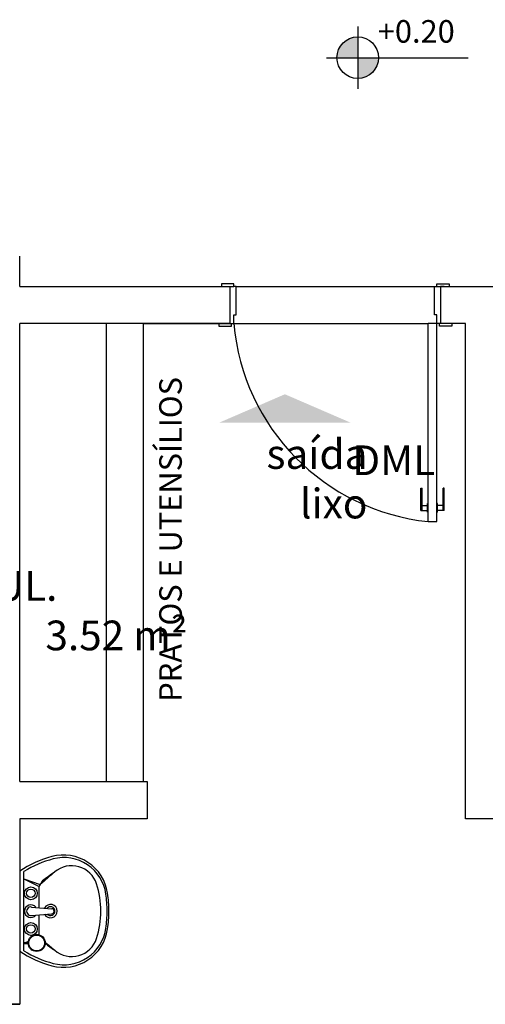
# Model space of a CAD drawing. Units: millimetres. Extents: x 2211.6 to 2273.2, y 1289.1 to 1331.5.
# Drawn here: x 2255.7 to 2257.5, y 1299.2 to 1303.2 of the extents above; entities that cross this region are included whole.
import ezdxf

# ---------------------------------------------------------------- set-up
doc = ezdxf.new("R2010")
doc.units = ezdxf.units.MM
doc.linetypes.add('HIDDEN2', pattern=[4.7625, 3.175, -1.5875])
for name, color, linetype in [('01', 1, 'Continuous'), ('A-SOLEIRA', 1, 'Continuous'), ('AR-ALV', 5, 'Continuous'), ('AR-ESQ', 2, 'Continuous'), ('AR-SAN-01', 7, 'Continuous'), ('ARQ-SMB-1_100', 1, 'Continuous'), ('ARQ-TXT-1_050', 2, 'Continuous'), ('ARQ-TXT-1_100', 2, 'Continuous'), ('BL-SAN-01', 1, 'Continuous')]:
    doc.layers.add(name, color=color, linetype=linetype)
doc.styles.add('A16-E50', font='arial.ttf', dxfattribs={"height": 0.08})
doc.styles.add('ESC-50-A20', font='arial.ttf', dxfattribs={"height": 0.1})

# ---------------------------------------------------------------- blocks, each defined once
blk = doc.blocks.new('LVTR-01P')
at = {"layer": 'BL-SAN-01'}
for p, q in [((0.189, 0), (-0.189, 0)), ((-0.1869, -0.02), (0.1869, -0.02)), ((-0.152, -0.02), (-0.152, -0.0401)), ((-0.148, -0.02), (-0.148, -0.0401)), ((-0.148, -0.0276), (-0.1415, -0.0409)), ((-0.148, -0.0335), (-0.1456, -0.0402)), ((0.1518, -0.02), (0.1161, -0.0924)), ((0.1528, -0.02), (0.1256, -0.0967)), ((-0.112, -0.0924), (-0.0168, -0.0924)), ((-0.0199, -0.0561), (-0.0119, -0.1511)), ((0.0195, -0.0561), (0.0115, -0.1511)), ((0.0165, -0.0924), (0.1161, -0.0924))]:
    blk.add_line(p, q, dxfattribs=at)
for centre, radius in [((-0.15, -0.08), 0.04), ((-0.15, -0.08), 0.037), ((-0.084, -0.0525), 0.03), ((-0.084, -0.0525), 0.02), ((0.084, -0.0525), 0.03), ((0.084, -0.0525), 0.02)]:
    blk.add_circle(centre, radius, dxfattribs=at)
for centre, radius, start, end in [((0.2424, -0.2861), 0.5176, 146.4501, 164.8885), ((-0.2424, -0.2861), 0.5176, 15.1115, 33.5499), ((0.2424, -0.2861), 0.505, 148.2072, 165.2817), ((0, -0.0525), 0.03, 308.8043, 231.1957), ((-0.0002, -0.0527), 0.02, 350.3752, 189.6248), ((-0.2424, -0.2861), 0.505, 14.7183, 31.7928), ((0.1161, -0.105), 0.0126, 41.3277, 90), ((4.9199, -4.5336), 6.7189, 138.93408, 139.44029), ((5.2813, -4.0721), 6.7189, 143.96959, 144.44029), ((0, -0.1449), 0.0315, 117.9488, 62.7672), ((0, -0.1449), 0.021, 130.9255, 50.2909), ((-4.9199, -4.5336), 6.7189, 40.55971, 41.32768), ((0.1319, -0.1152), 0.0137, 36.1653, 98.2711), ((-5.2813, -4.0721), 6.7189, 35.55971, 36.16525), ((-0.0544, -0.2059), 0.2102, 164.8885, 261.8746), ((-0.0531, -0.2084), 0.1995, 165.2817, 262.1149), ((-0.0909, -0.2449), 0.1233, 139.4403, 252.413), ((-0.0002, -0.1501), 0.0118, 184.8124, 355.1876), ((0.0531, -0.2084), 0.1995, 277.8851, 14.7183), ((0.0544, -0.2059), 0.2102, 278.1254, 15.1115), ((0.0909, -0.2449), 0.1233, 287.587, 40.5597), ((0, 0.042), 0.4242, 252.413, 270), ((0, 0.042), 0.4242, 270, 287.587), ((0, 0.175), 0.595, 261.8746, 270), ((0, 0.175), 0.5866, 262.1149, 270), ((0, 0.175), 0.5866, 270, 277.8851), ((0, 0.175), 0.595, 270, 278.1254)]:
    blk.add_arc(centre, radius, start, end, dxfattribs=at)

msp = doc.modelspace()

# ---------------------------------------------------------------- hatches: boundary and pattern name
at = {"linetype": 'Continuous', "ltscale": 0.5}
h = msp.add_hatch(color=251, dxfattribs=at)
h.paths.add_polyline_path([(2257.0277, 1303.0614), (2257.0277, 1303.1454, 0.414214), (2256.9437, 1303.0614)])
h.paths.add_polyline_path([(2257.0277, 1303.0614), (2257.0277, 1302.9774, 0.414214), (2257.1117, 1303.0614)])
at = {"layer": 'ARQ-SMB-1_100'}
msp.add_hatch(color=1, dxfattribs=at).paths.add_polyline_path([(2256.4695, 1301.5875), (2256.9978, 1301.5875), (2256.7336, 1301.7018)])

# ---------------------------------------------------------------- linework, layer by layer
at = {"color": 251}
for p, q in [((2257.0277, 1303.1874), (2257.0277, 1302.9354)), ((2256.9017, 1303.0614), (2257.1117, 1303.0614)), ((2257.1117, 1303.0614), (2257.4731, 1303.0614))]:
    msp.add_line(p, q, dxfattribs=at)
at = {"color": 3}
for p, q in [((2256.5273, 1302.1473), (2256.4773, 1302.1473)), ((2256.4773, 1302.1473), (2256.4773, 1302.1373)), ((2256.5123, 1302.1373), (2256.5273, 1302.1373)), ((2256.5273, 1302.1373), (2256.5273, 1302.1473)), ((2256.5373, 1302.1373), (2256.5273, 1302.1373)), ((2256.5373, 1302.0223), (2256.5373, 1302.1373)), ((2257.3373, 1302.0223), (2257.3373, 1302.1373)), ((2257.3373, 1302.1373), (2257.3627, 1302.1373)), ((2257.3473, 1302.1373), (2257.3473, 1302.1473)), ((2257.3473, 1302.1473), (2257.3973, 1302.1473)), ((2257.3773, 1302.1373), (2257.3623, 1302.1373)), ((2257.3973, 1302.1473), (2257.3973, 1302.1373)), ((2256.5273, 1301.9873), (2256.5273, 1302.0223)), ((2256.5273, 1302.0223), (2256.5373, 1302.0223)), ((2257.3473, 1302.0223), (2257.3373, 1302.0223)), ((2257.3473, 1301.9873), (2257.3473, 1302.0223)), ((2256.4673, 1301.9873), (2256.4673, 1301.9773)), ((2256.4673, 1301.9773), (2256.5173, 1301.9773)), ((2256.5123, 1301.9873), (2256.5173, 1301.9873)), ((2256.5173, 1301.9773), (2256.5173, 1301.9873)), ((2256.5173, 1301.9873), (2256.5273, 1301.9873)), ((2257.3473, 1301.9873), (2257.3123, 1301.9873)), ((2257.3123, 1301.1873), (2257.3123, 1301.9873)), ((2257.3573, 1301.9873), (2257.3473, 1301.9873)), ((2257.3473, 1301.1873), (2257.3473, 1301.9873)), ((2257.3573, 1301.9773), (2257.3573, 1301.9873)), ((2257.3623, 1301.9873), (2257.3573, 1301.9873)), ((2257.4073, 1301.9773), (2257.3573, 1301.9773)), ((2257.4073, 1301.9873), (2257.4073, 1301.9773)), ((2257.3123, 1301.1873), (2257.3473, 1301.1873))]:
    msp.add_line(p, q, dxfattribs=at)
at = {"color": 1}
for p, q in [((2257.2823, 1301.3223), (2257.2873, 1301.3223)), ((2257.2823, 1301.2323), (2257.2823, 1301.3223)), ((2257.2873, 1301.2323), (2257.2873, 1301.3223)), ((2257.3773, 1301.3223), (2257.3723, 1301.3223)), ((2257.3723, 1301.2323), (2257.3723, 1301.3223)), ((2257.3773, 1301.2323), (2257.3773, 1301.3223)), ((2257.2873, 1301.2523), (2257.3093, 1301.2523)), ((2257.3093, 1301.2598), (2257.3123, 1301.2598)), ((2257.3093, 1301.2248), (2257.3093, 1301.2598)), ((2257.3503, 1301.2598), (2257.3473, 1301.2598)), ((2257.3503, 1301.2248), (2257.3503, 1301.2598)), ((2257.3723, 1301.2523), (2257.3503, 1301.2523)), ((2257.2823, 1301.2323), (2257.3093, 1301.2323)), ((2257.3093, 1301.2248), (2257.3123, 1301.2248)), ((2257.3503, 1301.2248), (2257.3473, 1301.2248)), ((2257.3773, 1301.2323), (2257.3503, 1301.2323))]:
    msp.add_line(p, q, dxfattribs=at)
at = {"color": 251}
msp.add_circle((2257.0277, 1303.0614), 0.084, dxfattribs=at)
at = {"color": 1}
msp.add_arc((2257.4055, 1302.0639), 0.8815, 184.9841, 263.931, dxfattribs=at)
at = {"layer": '01', "linetype": 'HIDDEN2', "ltscale": 10}
msp.add_line((2256.0127, 1300.1368), (2256.0127, 1301.9873), dxfattribs=at)
at = {"layer": 'A-SOLEIRA'}
for p, q in [((2256.5373, 1302.1373), (2257.3373, 1302.1373)), ((2256.5273, 1301.9873), (2257.3123, 1301.9873))]:
    msp.add_line(p, q, dxfattribs=at)
at = {"layer": 'AR-ALV'}
for p, q in [((2255.6627, 1302.1373), (2255.6627, 1302.2595)), ((2255.6627, 1302.1373), (2255.7976, 1302.1373)), ((2255.6627, 1302.1373), (2256.5127, 1302.1373)), ((2256.5123, 1301.9873), (2256.5123, 1302.1373)), ((2257.3627, 1302.1373), (2257.7127, 1302.1373)), ((2257.3627, 1301.9873), (2257.3627, 1302.1373)), ((2255.6627, 1300.1368), (2255.6627, 1301.9873)), ((2256.5127, 1301.9873), (2255.6627, 1301.9873)), ((2256.1627, 1301.9873), (2256.5127, 1301.9873)), ((2257.4627, 1301.9873), (2257.3627, 1301.9873)), ((2257.4627, 1299.9868), (2257.4627, 1301.9873)), ((2255.6627, 1300.1368), (2255.6627, 1301.9373)), ((2255.6627, 1300.1368), (2255.7127, 1300.1368)), ((2255.7127, 1300.1368), (2256.1778, 1300.1368)), ((2256.1778, 1300.1368), (2256.1778, 1299.9868)), ((2255.6627, 1299.9868), (2255.6627, 1299.2373)), ((2256.1778, 1299.9868), (2255.6627, 1299.9868)), ((2259.4626, 1299.9868), (2257.4627, 1299.9868)), ((2255.5127, 1299.2373), (2255.6627, 1299.2373)), ((2255.6627, 1299.2373), (2255.5127, 1299.2373))]:
    msp.add_line(p, q, dxfattribs=at)
at = {"layer": 'AR-ESQ'}
msp.add_line((2256.1627, 1300.1368), (2256.1627, 1301.9873), dxfattribs=at)

# ---------------------------------------------------------------- block references
at = {"layer": 'AR-SAN-01', "extrusion": (0, 0, -1), "xscale": -0.8571322450292349, "yscale": 0.8571322450292349, "zscale": -0.8571322450292349, "rotation": 270}
msp.add_blockref('LVTR-01P', (-2255.6627, 1299.6136), dxfattribs=at)

# ---------------------------------------------------------------- texts
at = {"layer": 'ARQ-SMB-1_100', "style": 'A16-E50'}
msp.add_text('PRATOS E UTENSÍLIOS ', height=0.0912, rotation=90, dxfattribs=at).set_placement((2256.3173, 1300.4594))
msp.add_attdef('+0.20', (2257.1087, 1303.1221), 'NA', height=0.0912, dxfattribs=at)
at = {"layer": 'ARQ-TXT-1_050', "char_height": 0.12, "attachment_point": 1, "style": 'ESC-50-A20'}
for s, width, insert in [('\\pi1.3814;DML\\P\\pi0;                           3.38 m²', 3.098125, (2256.8399, 1301.495)), ('\\pi1.4922;CIRCUL.\\P\\pi0.70054;                  3.52 m²', 2.120878, (2255.0224, 1300.9874))]:
    msp.add_mtext_dynamic_manual_height_columns(s, width=width, gutter_width=1, heights=[0], dxfattribs=dict(at, insert=insert))
at = {"layer": 'ARQ-TXT-1_100', "insert": (2257.0668, 1301.2002), "char_height": 0.12, "attachment_point": 9, "style": 'ESC-50-A20'}
msp.add_mtext_dynamic_manual_height_columns('saída\\Plixo', width=0.657893, gutter_width=0.5, heights=[0], dxfattribs=at)

doc.saveas('drawing.dxf')
